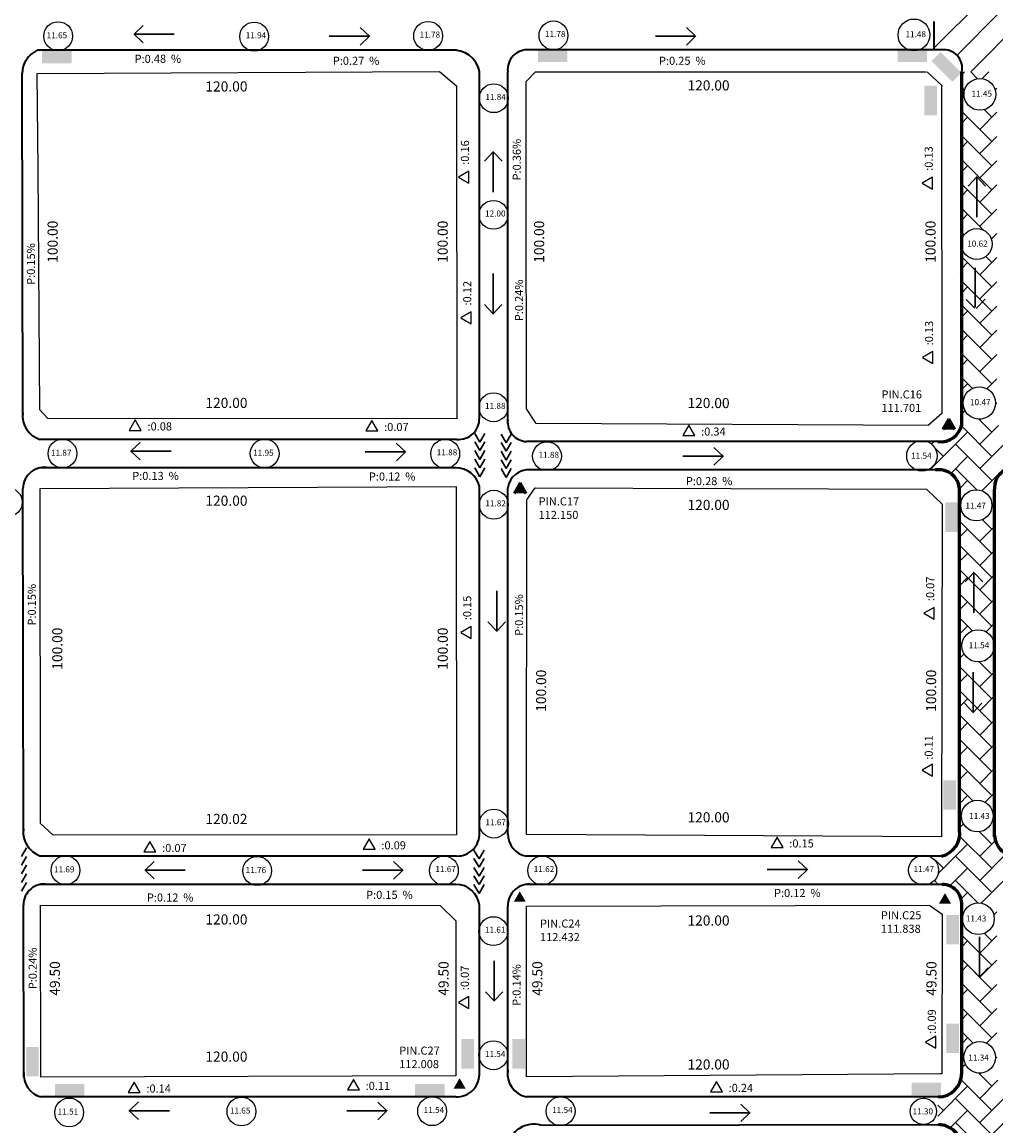
# Model space of a CAD drawing. Units: millimetres. Extents: x -4654 to 1795, y -1730 to 633.
# Drawn here: x -4092 to -3803, y -1294 to -967 of the extents above; entities that cross this region are included whole.
import ezdxf

# ---------------------------------------------------------------- set-up
doc = ezdxf.new("R2010")
doc.units = ezdxf.units.MM
for name, color, linetype, lineweight in [('82-MANZSBJ', 7, 'Continuous', 25), ('83-ROTULO', 7, 'Continuous', 60), ('A CONSTRUIR', 7, 'Continuous', 80), ('BADENES', 7, 'Continuous', 30), ('CORDON', 6, 'Continuous', 35), ('CORDON MUNICIPAL', 10, 'Continuous', 60), ('COTACUN', 11, 'Continuous', 25), ('COTACUNETA', 7, 'Continuous', 25), ('DELTA', 1, 'Continuous', 25), ('DIRECPEND', 3, 'Continuous', 30), ('MODULO II', 5, 'Continuous', 13), ('PAVIM', 1, 'Continuous', 30), ('VEREDA', 4, 'Continuous', 25)]:
    doc.layers.add(name, color=color, linetype=linetype, lineweight=lineweight)
doc.layers.add('CORCUN', color=7, linetype='Continuous')

msp = doc.modelspace()

# ---------------------------------------------------------------- hatches: boundary and pattern name
at = {"layer": '83-ROTULO'}
for points in [[(-3816.83, -1084.55), (-3818.61, -1087.64), (-3815.05, -1087.64)], [(-3943.92, -1103.45), (-3945.7, -1106.53), (-3942.14, -1106.53)], [(-3944.04, -1224.58), (-3945.82, -1227.66), (-3942.26, -1227.66)], [(-3817.93, -1225.09), (-3819.71, -1228.17), (-3816.15, -1228.17)], [(-3961.89, -1279.96), (-3963.67, -1283.04), (-3960.11, -1283.04)]]:
    msp.add_hatch(color=256, dxfattribs=at).paths.add_polyline_path(points)
at = {"layer": 'A CONSTRUIR'}
for points in [[(-4085.71, -979.02), (-4085.71, -975.27), (-4076.97, -975.27), (-4076.97, -979.02)], [(-3938.67, -978.64), (-3938.67, -974.89), (-3929.94, -974.89), (-3929.94, -978.64)], [(-3832, -978.64), (-3832, -974.89), (-3823.26, -974.89), (-3823.26, -978.64)], [(-3813.1, -981.85), (-3815.75, -984.5), (-3821.93, -978.32), (-3819.28, -975.67)], [(-3820.33, -994.4), (-3824.08, -994.4), (-3824.08, -985.67), (-3820.33, -985.67)], [(-3814.09, -1117.98), (-3817.84, -1117.98), (-3817.84, -1109.24), (-3814.09, -1109.24)], [(-3814.67, -1200.38), (-3818.42, -1200.38), (-3818.42, -1191.64), (-3814.67, -1191.64)], [(-3813.8, -1240.28), (-3817.55, -1240.28), (-3817.55, -1231.54), (-3813.8, -1231.54)], [(-3813.8, -1272.53), (-3817.55, -1272.53), (-3817.55, -1263.79), (-3813.8, -1263.79)], [(-3957.66, -1277.14), (-3961.41, -1277.14), (-3961.41, -1268.4), (-3957.66, -1268.4)], [(-3942.54, -1277.14), (-3946.29, -1277.14), (-3946.29, -1268.4), (-3942.54, -1268.4)], [(-4086.69, -1279.44), (-4090.43, -1279.44), (-4090.43, -1270.7), (-4086.69, -1270.7)], [(-4073.17, -1281.66), (-4073.17, -1285.41), (-4081.9, -1285.41), (-4081.9, -1281.66)], [(-3966.36, -1281.66), (-3966.36, -1285.41), (-3975.1, -1285.41), (-3975.1, -1281.66)], [(-3819.11, -1281.27), (-3819.11, -1285.02), (-3827.84, -1285.02), (-3827.84, -1281.27)]]:
    msp.add_hatch(color=256, dxfattribs=at).paths.add_polyline_path(points)
at = {"layer": 'MODULO II'}
h = msp.add_hatch(dxfattribs=at)
h.set_pattern_fill('AR-HBONE', color=256, scale=0.05, style=0)
h.paths.add_polyline_path([(-3802.55, -981.55), (-3812.95, -981.55), (-3812.95, -1031.35, -0.873487), (-3803.93, -1032.58, -0.873487), (-3812.95, -1033.8), (-3812.95, -1086.2, -0.475336), (-3818.85, -1091.17), (-3823.32, -1091.17, -0.320489), (-3820.27, -1095.43, -0.303232), (-3823.05, -1099.6), (-3820.75, -1099.6, -0.446366), (-3813.62, -1105.29), (-3813.62, -1201.86), (-3813.07, -1202.4, -1.015614), (-3803.65, -1202.25, -0.029473), (-3803.68, -1202.81), (-3803.22, -1203.28), (-3803.22, -1105.29, -0.471049), (-3796.56, -1098.94), (-3793.48, -1098.94), (-3793.48, -1098.56, -0.30079), (-3795.96, -1094.82, -0.30079), (-3793.48, -1091.07), (-3793.48, -1090.55), (-3798.1, -1090.55, -0.314108), (-3802.55, -1082.69)])
h.paths.add_polyline_path([(-3812.29, -988.21, -1), (-3802.87, -988.21, -1)], flags=16)
h.paths.add_polyline_path([(-3802.96, -1079.74, -1), (-3812.52, -1079.74, -1)], flags=16)
h.paths.add_polyline_path([(-3804.01, -1110.09, -1), (-3813.26, -1110.09, -1)], flags=16)
h.paths.add_polyline_path([(-3803.33, -1151.76, -1), (-3812.89, -1151.76, -1)], flags=16)
h.paths.add_polyline_path([(-3810.53, -986.65), (-3803.69, -986.65), (-3803.69, -989.33), (-3810.53, -989.33)], flags=8)
h.paths.add_polyline_path([(-3812.32, -1108.83), (-3805.48, -1108.83), (-3805.48, -1111.5), (-3812.32, -1111.5)], flags=8)
h.paths.add_polyline_path([(-3810.96, -1078.16), (-3803.82, -1078.16), (-3803.82, -1080.84), (-3810.96, -1080.84)], flags=8)
h.paths.add_polyline_path([(-3811.32, -1150.25), (-3804.48, -1150.25), (-3804.48, -1152.92), (-3811.32, -1152.92)], flags=8)
h = msp.add_hatch(dxfattribs=at)
h.set_pattern_fill('AR-HBONE', color=256, scale=0.05, style=0)
h.paths.add_polyline_path([(-3797.5, -1218.46, -0.254687), (-3795.46, -1214.74), (-3795.46, -1214.1), (-3798.35, -1214.1, -0.369582), (-3803.22, -1207.97), (-3803.22, -1203.28), (-3803.68, -1202.81, -0.928217), (-3813.07, -1202.4), (-3813.62, -1201.86), (-3813.62, -1206.39, -0.396219), (-3818.96, -1214.1), (-3820.56, -1214.1), (-3820.56, -1215.87, -0.146084), (-3819.83, -1218.3, -0.146084), (-3820.56, -1220.74), (-3820.56, -1221.86), (-3819.91, -1222.5), (-3818.81, -1222.5, -0.431525), (-3812.95, -1228.68), (-3812.95, -1231.36), (-3812.55, -1231.36, -0.753136), (-3803.5, -1231.4), (-3802.55, -1231.4), (-3802.55, -1228.7, -0.47937), (-3795.93, -1222.5), (-3795.46, -1222.5), (-3795.46, -1222.19, -0.254687)])
h = msp.add_hatch(dxfattribs=at)
h.set_pattern_fill('AR-HBONE', color=256, scale=0.05, style=0)
h.paths.add_polyline_path([(-3802.55, -1229.76), (-3804.33, -1229.76, -0.168296), (-3803.32, -1232.68, -1), (-3812.74, -1232.68, -0.168296), (-3811.73, -1229.76), (-3812.95, -1229.76), (-3812.95, -1276.44), (-3811.55, -1276.44, -0.150059), (-3812.36, -1273.79, -1), (-3802.93, -1273.79, -0.150059), (-3803.75, -1276.44), (-3802.55, -1276.44)])
h = msp.add_hatch(dxfattribs=at)
h.set_pattern_fill('AR-HBONE', color=256, scale=0.05, style=0)
h.paths.add_polyline_path([(-3819.95, -1285.52), (-3820.03, -1285.52), (-3820.03, -1293.73), (-3819.96, -1293.73, -0.41471), (-3812.95, -1300.73), (-3812.95, -1302.02), (-3810.89, -1302.02, -0.356233), (-3804.66, -1302.02), (-3802.55, -1302.02), (-3802.55, -1300.84, -0.415648), (-3795.51, -1293.84), (-3794.09, -1293.84), (-3794.09, -1285.49), (-3795.54, -1285.49, -0.414642), (-3802.55, -1278.49), (-3802.55, -1276.52), (-3803.81, -1276.52, -0.516337), (-3811.49, -1276.52), (-3812.95, -1276.52), (-3812.95, -1278.52, -0.41421)])
at = {"layer": 'PAVIM'}
h = msp.add_hatch(dxfattribs=at)
h.set_pattern_fill('ANSI31', color=256, scale=2, style=0)
h.paths.add_polyline_path([(-3790.94, -971.03, -0.312213), (-3787.89, -966.63), (-3797.69, -966.63, -0.366309), (-3802.55, -960.36), (-3812.95, -960.01, -0.299618), (-3818.12, -966.59), (-3821.28, -966.59), (-3821.28, -975.02), (-3818.94, -975.02, -0.520399), (-3812.95, -981.55), (-3802.55, -981.29, -0.353208), (-3798.45, -975.03), (-3788.71, -975.03, -0.25923)])

# ---------------------------------------------------------------- linework, layer by layer
at = {"layer": '82-MANZSBJ'}
for p, q in [((-3942.18, -984.43, -0.31), (-3939.41, -981.5, -0.31)), ((-3939.41, -981.5, -0.31), (-3823.51, -981.55, -0.31)), ((-3823.23, -981.55, -0.31), (-3818.65, -985.81, -0.31)), ((-3942.16, -1013.09, -0.31), (-3942.18, -984.43, -0.31)), ((-3818.94, -985.81, -0.31), (-3818.85, -1082.87, -0.31)), ((-3942.09, -1081.51, -0.31), (-3942.16, -1013.09, -0.31)), ((-3939.15, -1085.8, -0.31), (-3942.09, -1081.51, -0.31)), ((-3818.85, -1082.83, -0.31), (-3822.89, -1086.37, -0.31)), ((-3822.79, -1086.44, -0.31), (-3939.15, -1085.86, -0.31)), ((-3941.95, -1108.49, -0.31), (-3939.49, -1104.88, -0.31)), ((-3939.49, -1104.88, -0.31), (-3823.46, -1105.29, -0.31)), ((-3823.46, -1105.29, -0.31), (-3818.72, -1109.71, -0.31)), ((-3942.02, -1207.69, -0.31), (-3941.95, -1108.49, -0.31)), ((-3818.72, -1109.71, -0.31), (-3818.96, -1208.42, -0.31)), ((-3818.96, -1208.42, -0.31), (-3942.02, -1207.69, -0.31)), ((-4086.19, -1228.65, -0.31), (-3967.7, -1228.74, -0.31)), ((-4086.06, -1279.64, -0.31), (-4086.19, -1228.65, -0.31)), ((-3967.7, -1228.74, -0.31), (-3962.97, -1233.33, -0.31)), ((-3942.08, -1279.6, -0.31), (-3942.04, -1228.93, -0.31)), ((-3942.04, -1228.93, -0.31), (-3822.57, -1228.68, -0.31)), ((-3822.57, -1228.68, -0.31), (-3818.81, -1231.31, -0.31)), ((-3962.97, -1233.33, -0.31), (-3962.99, -1279.26, -0.31)), ((-3818.81, -1231.31, -0.31), (-3818.87, -1278.71, -0.31)), ((-3962.99, -1279.26, -0.31), (-4086.06, -1279.64, -0.31)), ((-3819.5, -1278.71, -0.31), (-3942.08, -1279.6, -0.31)), ((-3818.87, -1278.71, -0.31), (-3819.5, -1278.71, -0.31))]:
    msp.add_line(p, q, dxfattribs=at)
at = {"layer": '82-MANZSBJ', "elevation": -0.31}
for points in [[(-4087.15, -982.03), (-3967.85, -981.47), (-3962.77, -985.72), (-3962.69, -1084.44), (-4083.97, -1084.35), (-4086.4, -1081.73), (-4086.93, -1010.56)], [(-4086.25, -1105.1), (-3962.86, -1104.54), (-3962.78, -1207.84), (-4082.41, -1207.9), (-4086.17, -1204.47)]]:
    msp.add_lwpolyline(points, close=True, dxfattribs=at)
at = {"layer": '82-MANZSBJ'}
for centre, radius in [((-3827.15, -970.57), 4.71), ((-3807.58, -988.21, -0.31), 4.71), ((-3808.52, -1032.58), 4.59), ((-3807.74, -1079.74), 4.78), ((-3824.78, -1095.43), 4.51), ((-3808.64, -1110.09), 4.62), ((-3808.11, -1151.76), 4.78), ((-3824.27, -1218.3), 4.44)]:
    msp.add_circle(centre, radius, dxfattribs=at)
at = {"layer": '83-ROTULO'}
for p, q in [((-3816.83, -1084.55, -0.31), (-3818.61, -1087.64, -0.31)), ((-3815.05, -1087.64, -0.31), (-3816.83, -1084.55, -0.31)), ((-3943.92, -1103.45, -0.31), (-3945.7, -1106.53, -0.31)), ((-3942.14, -1106.53, -0.31), (-3943.92, -1103.45, -0.31))]:
    msp.add_line(p, q, dxfattribs=at)
at = {"layer": 'BADENES'}
for p, q in [((-3957.41, -1088.74, -0.17), (-3955.91, -1091.33, -0.17)), ((-3955.91, -1091.33, -0.17), (-3954.42, -1088.74, -0.17)), ((-3949.58, -1088.94, -0.17), (-3948.08, -1091.53, -0.17)), ((-3948.08, -1091.53, -0.17), (-3946.59, -1088.94, -0.17)), ((-3957.41, -1091.26, -0.17), (-3955.91, -1093.86, -0.17)), ((-3955.91, -1093.86, -0.17), (-3954.42, -1091.26, -0.17)), ((-3949.58, -1091.47, -0.17), (-3948.08, -1094.06, -0.17)), ((-3948.08, -1094.06, -0.17), (-3946.59, -1091.47, -0.17)), ((-3957.41, -1093.87, -0.17), (-3955.91, -1096.46, -0.17)), ((-3957.41, -1096.4, -0.17), (-3955.91, -1098.99, -0.17)), ((-3955.91, -1096.46, -0.17), (-3954.42, -1093.87, -0.17)), ((-3955.91, -1098.99, -0.17), (-3954.42, -1096.4, -0.17)), ((-3949.58, -1094.07, -0.17), (-3948.08, -1096.66, -0.17)), ((-3949.58, -1096.6, -0.17), (-3948.08, -1099.19, -0.17)), ((-3948.08, -1096.66, -0.17), (-3946.59, -1094.07, -0.17)), ((-3948.08, -1099.19, -0.17), (-3946.59, -1096.6, -0.17)), ((-3957.41, -1099, -0.17), (-3955.91, -1101.59, -0.17)), ((-3955.91, -1101.59, -0.17), (-3954.42, -1099, -0.17)), ((-3949.58, -1099.2, -0.17), (-3948.08, -1101.8, -0.17)), ((-3948.08, -1101.8, -0.17), (-3946.59, -1099.2, -0.17)), ((-4091.86, -1214.28, -0.17), (-4090.36, -1211.68, -0.17)), ((-4091.86, -1216.8, -0.17), (-4090.36, -1214.21, -0.17)), ((-3957.62, -1212.32, -0.17), (-3956.12, -1214.92, -0.17)), ((-3956.12, -1214.92, -0.17), (-3954.62, -1212.32, -0.17)), ((-4091.86, -1219.41, -0.17), (-4090.36, -1216.82, -0.17)), ((-3957.62, -1214.85, -0.17), (-3956.12, -1217.44, -0.17)), ((-3957.62, -1217.45, -0.17), (-3956.12, -1220.05, -0.17)), ((-3956.12, -1217.44, -0.17), (-3954.62, -1214.85, -0.17)), ((-3956.12, -1220.05, -0.17), (-3954.62, -1217.45, -0.17)), ((-4091.86, -1221.94, -0.17), (-4090.36, -1219.34, -0.17)), ((-3957.62, -1219.98, -0.17), (-3956.12, -1222.57, -0.17)), ((-3956.12, -1222.57, -0.17), (-3954.62, -1219.98, -0.17)), ((-4091.86, -1224.54, -0.17), (-4090.36, -1221.95, -0.17)), ((-3957.62, -1222.58, -0.17), (-3956.12, -1225.18, -0.17)), ((-3956.12, -1225.18, -0.17), (-3954.62, -1222.58, -0.17))]:
    msp.add_line(p, q, dxfattribs=at)
at = {"layer": 'CORCUN'}
for p, q in [((-3813.07, -1202.4), (-3813.62, -1201.86)), ((-3803.22, -1203.28), (-3803.68, -1202.81)), ((-3819.91, -1222.5), (-3821.05, -1221.36)), ((-3823.83, -1285.94), (-3824.19, -1285.58))]:
    msp.add_line(p, q, dxfattribs=at)
at = {"layer": 'CORDON'}
for p, q in [((-3821.28, -966.59), (-3821.28, -975.02)), ((-3962.77, -975.15, -0.31), (-4087.15, -975.13, -0.31)), ((-3818.94, -975.02, -0.31), (-3942.18, -975, -0.31)), ((-4091.47, -1084.35, -0.31), (-4091.64, -982.03, -0.31)), ((-3956.02, -1084.44, -0.31), (-3956.02, -981.47, -0.31)), ((-3947.62, -1085.86, -0.31), (-3947.62, -981.5, -0.31)), ((-3813.86, -1040.94), (-3813.86, -1040.94)), ((-3962.69, -1090.52, -0.31), (-4086.4, -1090.52, -0.31)), ((-3820.01, -1091.18, -0.31), (-3942.09, -1091.17, -0.31)), ((-3962.86, -1098.95, -0.31), (-4086.25, -1098.93, -0.31)), ((-3818.72, -1099.6, -0.31), (-3941.95, -1099.58, -0.31)), ((-4091.26, -1207.9, -0.31), (-4091.43, -1105.1, -0.31)), ((-3956.02, -1207.84, -0.31), (-3956.02, -1104.54, -0.31)), ((-3947.62, -1207.69, -0.31), (-3947.62, -1104.88, -0.31)), ((-3962.78, -1214.1, -0.31), (-4086.17, -1214.1, -0.31)), ((-3818.96, -1214.1, -0.31), (-3942.02, -1214.1, -0.31)), ((-3962.97, -1222.5, -0.31), (-4086.17, -1222.5, -0.31)), ((-3818.81, -1222.5, -0.31), (-3942.04, -1222.5, -0.31)), ((-4091.14, -1279.64, -0.31), (-4091.23, -1228.65, -0.31)), ((-3956.02, -1279.26, -0.31), (-3956.02, -1228.74, -0.31)), ((-3947.62, -1279.6, -0.31), (-3947.62, -1228.93, -0.31)), ((-3962.99, -1285.52, -0.31), (-4086.06, -1285.52, -0.31)), ((-3819.95, -1285.52, -0.31), (-3942.08, -1285.52, -0.31)), ((-3937.78, -1293.93, -0.31), (-3819.96, -1293.73, -0.31))]:
    msp.add_line(p, q, dxfattribs=at)
for centre, radius, start, end in [((-4083.92, -982.13, -0.31), 7.71, 114.7215, 179.2199), ((-3963.68, -982.9, -0.31), 7.8, 10.5288, 96.7101), ((-3941.72, -980.91, -0.31), 5.93, 85.5114, 185.7177), ((-3818.23, -980.39, -0.31), 5.41, 347.552, 97.5218), ((-4084.15, -1083.51, -0.31), 7.36, 173.6116, 252.2476), ((-3962.22, -1084.34, -0.31), 6.2, 265.6371, 0.978), ((-3941.77, -1085.3, -0.31), 5.88, 174.5442, 266.8599), ((-4084.91, -1105.31, -0.31), 6.52, 78.1522, 178.1392), ((-3962.96, -1106.06, -0.31), 7.11, 12.3502, 90.828), ((-3941.44, -1105.8, -0.31), 6.25, 85.3006, 171.5262), ((-4083.8, -1206.96, -0.31), 7.52, 173.0553, 251.6762), ((-3962.59, -1207.52, -0.31), 6.58, 268.384, 2.7579), ((-3940.98, -1207.54, -0.31), 6.64, 178.7628, 260.971), ((-4085.1, -1228.54, -0.31), 6.13, 79.9057, 181.0485), ((-3962.97, -1229.49, -0.31), 6.99, 6.1917, 90.0075), ((-3941.16, -1228.9, -0.31), 6.46, 82.1868, 180.2287), ((-4084.38, -1278.93, -0.31), 6.8, 174.1936, 255.6861), ((-3962.81, -1278.71, -0.31), 6.82, 268.4869, 4.6163), ((-3940.61, -1278.59, -0.31), 7.08, 171.7806, 258.0403), ((-3939.92, -1301.43, -0.31), 7.79, 74.0442, 170.8635)]:
    msp.add_arc(centre, radius, start, end, dxfattribs=at)
at = {"layer": 'CORDON MUNICIPAL'}
for p, q in [((-3812.95, -1086.37, -0.31), (-3812.95, -981.55, -0.31)), ((-3813.62, -1206.39, -0.31), (-3813.62, -1105.29, -0.31)), ((-3803.22, -1208.42, -0.31), (-3803.22, -1105.29, -0.31)), ((-3812.95, -1278.52, -0.31), (-3812.95, -1228.68, -0.31))]:
    msp.add_line(p, q, dxfattribs=at)
for centre, radius, start, end in [((-3819.16, -1084.89, -0.31), 6.35, 262.3019, 348.0475), ((-3819.74, -1105.65, -0.31), 6.13, 3.3064, 99.5239), ((-3797.27, -1104.87, -0.31), 5.96, 83.2213, 184.1122), ((-3820.39, -1207.4, -0.31), 6.85, 282.0786, 8.5362), ((-3796.81, -1207.71, -0.31), 6.41, 182.3454, 274.6174), ((-3818.79, -1228.36, -0.31), 5.86, 356.8138, 90.1794), ((-3819.95, -1278.52, -0.31), 7, 270, 359.9992), ((-3819.95, -1300.73, -0.31), 7, 0, 90.0971)]:
    msp.add_arc(centre, radius, start, end, dxfattribs=at)
at = {"layer": 'COTACUNETA'}
for centre, radius in [((-4080.95, -970.94, -0.62), 4.27), ((-4022.82, -971.06, -0.62), 4.28), ((-3971.23, -970.86, -0.62), 4.28), ((-3934.06, -970.73, -0.62), 4.28), ((-3951.73, -989.35, -0.62), 4.28), ((-3951.84, -1023.94, -0.62), 4.28), ((-3951.84, -1081.01, -0.62), 4.28), ((-4079.67, -1094.74, -0.31), 4.27), ((-4019.71, -1094.74, -0.31), 4.27), ((-3966.16, -1094.78, -0.62), 4.28), ((-3935.97, -1095.5, -0.62), 4.28), ((-4095.9, -1109.17, -0.31), 4.27), ((-3951.73, -1109.91, -0.62), 4.28), ((-3808.36, -1202.25), 4.71), ((-3951.71, -1204.47, -0.31), 4.28), ((-4078.77, -1218.31, -0.31), 4.27), ((-4021.93, -1218.5, -0.31), 4.27), ((-3966.55, -1218.35, -0.31), 4.28), ((-3937.39, -1218.35, -0.31), 4.28), ((-3808.03, -1232.68), 4.71), ((-3951.87, -1236.36), 4.28), ((-3951.87, -1273.17), 4.28), ((-3807.65, -1273.79), 4.71), ((-4077.68, -1290.13), 4.27), ((-4026.6, -1289.84, -0.31), 4.27), ((-3970.04, -1289.77), 4.28), ((-3931.94, -1289.77), 4.28), ((-3824.34, -1289.82), 3.91)]:
    msp.add_circle(centre, radius, dxfattribs=at)
at = {"layer": 'DELTA'}
for p, q in [((-4058.08, -1084.77, 0.31), (-4059.86, -1087.85, 0.31)), ((-4056.3, -1087.85, 0.31), (-4058.08, -1084.77, 0.31)), ((-3987.89, -1084.94), (-3989.67, -1088.02)), ((-3986.11, -1088.02), (-3987.89, -1084.94)), ((-3893.88, -1086.3), (-3895.66, -1089.39)), ((-3892.1, -1089.39), (-3893.88, -1086.3)), ((-4059.86, -1087.85, 0.31), (-4056.3, -1087.85, 0.31)), ((-3989.67, -1088.02), (-3986.11, -1088.02)), ((-3895.66, -1089.39), (-3892.1, -1089.39)), ((-3821.15, -1140.34), (-3824.23, -1142.11)), ((-3824.23, -1142.11), (-3821.15, -1143.89)), ((-3821.15, -1143.89), (-3821.15, -1140.34)), ((-3821.59, -1186.87), (-3824.68, -1188.65)), ((-3821.59, -1190.43), (-3821.59, -1186.87)), ((-3824.68, -1188.65), (-3821.59, -1190.43)), ((-4053.73, -1209.79, 0.31), (-4055.51, -1212.87, 0.31)), ((-4051.95, -1212.87, 0.31), (-4053.73, -1209.79, 0.31)), ((-3988.71, -1209.01, 0.31), (-3990.49, -1212.1, 0.31)), ((-3986.93, -1212.1, 0.31), (-3988.71, -1209.01, 0.31)), ((-3867.73, -1208.45, -0.31), (-3869.51, -1211.53, -0.31)), ((-3865.95, -1211.53, -0.31), (-3867.73, -1208.45, -0.31)), ((-4055.51, -1212.87, 0.31), (-4051.95, -1212.87, 0.31)), ((-3990.49, -1212.1, 0.31), (-3986.93, -1212.1, 0.31)), ((-3869.51, -1211.53, -0.31), (-3865.95, -1211.53, -0.31)), ((-4058.4, -1281.13, 0.31), (-4060.18, -1284.21, 0.31)), ((-4056.62, -1284.21, 0.31), (-4058.4, -1281.13, 0.31)), ((-3993.38, -1280.35, 0.31), (-3995.16, -1283.43, 0.31)), ((-3991.6, -1283.43, 0.31), (-3993.38, -1280.35, 0.31)), ((-3885.73, -1280.93, 0.31), (-3887.51, -1284.02, 0.31)), ((-3883.95, -1284.02, 0.31), (-3885.73, -1280.93, 0.31)), ((-4060.18, -1284.21, 0.31), (-4056.62, -1284.21, 0.31)), ((-3995.16, -1283.43, 0.31), (-3991.6, -1283.43, 0.31)), ((-3887.51, -1284.02, 0.31), (-3883.95, -1284.02, 0.31))]:
    msp.add_line(p, q, dxfattribs=at)
at = {"layer": 'DELTA', "elevation": -0.31}
for points in [[(-3962.22, -1012.73), (-3959.13, -1014.51), (-3959.13, -1010.95)], [(-3961.53, -1054.46), (-3958.45, -1056.24), (-3958.45, -1052.68)]]:
    msp.add_lwpolyline(points, close=True, dxfattribs=at)
at = {"layer": 'DELTA'}
for points in [[(-3824.67, -1014.51), (-3821.59, -1016.29), (-3821.59, -1012.73)], [(-3824.57, -1066.27), (-3821.49, -1068.04), (-3821.49, -1064.49)], [(-3961.54, -1147.79), (-3958.46, -1149.57), (-3958.46, -1146.01)], [(-3962.26, -1257.5), (-3959.18, -1259.28), (-3959.18, -1255.72)], [(-3823.76, -1269.25), (-3820.67, -1271.03), (-3820.67, -1267.47)]]:
    msp.add_lwpolyline(points, close=True, dxfattribs=at)
at = {"layer": 'DIRECPEND'}
for p, q in [((-4055.74, -967.74), (-4058.35, -970.27)), ((-3988.54, -971.06), (-3991.36, -968.39)), ((-3891.79, -971.06), (-3894.61, -968.39)), ((-4058.55, -970.27), (-4055.73, -972.95)), ((-4046.52, -970.37), (-4058.26, -970.37)), ((-4000.58, -970.96), (-3988.83, -970.96)), ((-3991.35, -973.59), (-3988.74, -971.06)), ((-3903.83, -970.96), (-3892.08, -970.96)), ((-3894.6, -973.59), (-3891.99, -971.06)), ((-3951.81, -1005.17), (-3954.49, -1008)), ((-3951.92, -1017.21), (-3951.92, -1005.47)), ((-3949.29, -1007.99), (-3951.81, -1005.37)), ((-3808.41, -1012.6), (-3811.09, -1015.43)), ((-3808.52, -1024.64), (-3808.52, -1012.9)), ((-3805.89, -1015.42), (-3808.41, -1012.8)), ((-3808.95, -1039.61), (-3808.95, -1051.36)), ((-3951.92, -1041.33), (-3951.92, -1053.08)), ((-3954.55, -1050.56), (-3952.02, -1053.17)), ((-3952.02, -1053.37), (-3949.35, -1050.55)), ((-3811.64, -1049.02), (-3809.12, -1051.63)), ((-3808.67, -1051.74), (-3806, -1048.91)), ((-4056.63, -1091.44), (-4059.25, -1093.97)), ((-3977.84, -1094.36, -0.31), (-3980.66, -1091.68, -0.31)), ((-3883.65, -1095.61), (-3886.47, -1092.93)), ((-4059.45, -1093.97), (-4056.62, -1096.64)), ((-4047.41, -1094.07), (-4059.15, -1094.07)), ((-3989.88, -1094.25, -0.31), (-3978.13, -1094.25, -0.31)), ((-3980.65, -1096.88, -0.31), (-3978.04, -1094.36, -0.31)), ((-3895.69, -1095.5), (-3883.94, -1095.5)), ((-3886.46, -1098.13), (-3883.85, -1095.61)), ((-3809.24, -1129.94), (-3811.92, -1132.76)), ((-3809.35, -1141.98), (-3809.35, -1130.23)), ((-3806.72, -1132.75), (-3809.24, -1130.14)), ((-3950.89, -1135.43), (-3950.89, -1147.17)), ((-3953.52, -1144.65), (-3950.99, -1147.27)), ((-3950.99, -1147.47), (-3948.32, -1144.65)), ((-3809.56, -1159.56), (-3809.56, -1171.31)), ((-3812.19, -1168.79), (-3809.67, -1171.4)), ((-3809.67, -1171.6), (-3806.99, -1168.78)), ((-4052.48, -1215.69), (-4055.09, -1218.21)), ((-3978.66, -1218.43), (-3981.48, -1215.75)), ((-3858.65, -1218.22), (-3861.48, -1215.54)), ((-4055.29, -1218.21), (-4052.47, -1220.89)), ((-4043.26, -1218.32), (-4055, -1218.32)), ((-3990.7, -1218.32), (-3978.95, -1218.32)), ((-3981.47, -1220.95), (-3978.86, -1218.43)), ((-3870.69, -1218.11), (-3858.95, -1218.11)), ((-3861.47, -1220.74), (-3858.85, -1218.22)), ((-3807.69, -1238.03), (-3807.69, -1249.77)), ((-3951.61, -1245.14), (-3951.61, -1256.88)), ((-3807.8, -1250.07), (-3805.12, -1247.25)), ((-3810.33, -1247.25), (-3807.8, -1249.87)), ((-3954.24, -1254.36), (-3951.72, -1256.98)), ((-3951.72, -1257.18), (-3949.04, -1254.36)), ((-4059.97, -1289.55), (-4057.14, -1292.23)), ((-4057.15, -1287.03), (-4059.77, -1289.55)), ((-4047.93, -1289.66), (-4059.67, -1289.66)), ((-3995.37, -1289.66), (-3983.62, -1289.66)), ((-3983.33, -1289.76), (-3986.15, -1287.09)), ((-3986.14, -1292.29), (-3983.53, -1289.76)), ((-3875.68, -1290.35), (-3878.5, -1287.67)), ((-3887.72, -1290.24), (-3875.97, -1290.24)), ((-3878.49, -1292.87), (-3875.88, -1290.35))]:
    msp.add_line(p, q, dxfattribs=at)

# ---------------------------------------------------------------- texts
at = {"layer": 'COTACUN', "char_height": 1.785, "width": 4.763, "attachment_point": 1}
for s, insert in [('11.65', (-4084.37, -969.8, -0.62)), ('11.94', (-4025.33, -969.77, -0.62)), ('11.78', (-3973.75, -969.58, -0.62)), ('11.78', (-3936.57, -969.44, -0.62)), ('11.48', (-3829.65, -969.47)), ('11.84', (-3954.25, -988.06, -0.62)), ('11.45', (-3810.08, -987.1, -0.31)), ('12.00', (-3954.35, -1022.65, -0.62)), ('10.62', (-3811.35, -1031.57)), ('11.88', (-3954.35, -1079.72, -0.62)), ('10.47', (-3810.51, -1078.6)), ('11.87', (-4083.09, -1093.6, -0.31)), ('11.95', (-4023.13, -1093.6, -0.31)), ('11.88', (-3968.67, -1093.49, -0.62)), ('11.88', (-3938.48, -1094.21, -0.62)), ('11.54', (-3827.98, -1094.49)), ('11.82', (-3954.25, -1108.62, -0.62)), ('11.47', (-3811.88, -1109.27)), ('11.54', (-3810.88, -1150.69)), ('11.43', (-3810.77, -1201.33)), ('11.67', (-3954.23, -1203.18, -0.31)), ('11.69', (-4082.2, -1217.16, -0.31)), ('11.76', (-4025.35, -1217.36, -0.31)), ('11.67', (-3969.06, -1217.07, -0.31)), ('11.62', (-3939.9, -1217.07, -0.31)), ('11.47', (-3827.25, -1217.06)), ('11.43', (-3811.76, -1231.72)), ('11.61', (-3954.39, -1235.07)), ('11.54', (-3954.39, -1271.88)), ('11.34', (-3811.01, -1272.98)), ('11.51', (-4081.1, -1288.98)), ('11.65', (-4030.02, -1288.69, -0.31)), ('11.54', (-3972.55, -1288.48)), ('11.54', (-3934.45, -1288.48)), ('11.30', (-3827.55, -1288.93))]:
    msp.add_mtext(s, dxfattribs=dict(at, insert=insert))
at = {"layer": 'DELTA'}
for s, p in [('P:0.48', (-4058.29, -978.87, 0.31)), ('%', (-4047.49, -978.87, 0.31)), ('P:0.27', (-3999.5, -979.45, 0.31)), ('%', (-3988.7, -979.45, 0.31)), ('P:0.25', (-3902.75, -979.45, 0.31)), ('%', (-3891.95, -979.45, 0.31)), (':0.08', (-4054.46, -1087.88, 0.31)), (':0.07', (-3984.27, -1088.05)), (':0.34', (-3890.26, -1089.41)), ('P:0.13', (-4058.99, -1102.57, 0.31)), ('%', (-4048.19, -1102.57, 0.31)), ('P:0.12', (-3988.8, -1102.74)), ('%', (-3978, -1102.74)), ('P:0.28', (-3894.79, -1104.1)), ('%', (-3883.99, -1104.1)), (':0.07', (-4050.11, -1212.9, 0.31)), (':0.09', (-3985.09, -1212.12, 0.31)), (':0.15', (-3864.11, -1211.56, -0.31)), ('P:0.12', (-3868.64, -1226.25, -0.31)), ('%', (-3857.84, -1226.25, -0.31)), ('P:0.12', (-4054.64, -1227.59, 0.31)), ('%', (-4043.84, -1227.59, 0.31)), ('P:0.15', (-3989.62, -1226.81, 0.31)), ('%', (-3978.82, -1226.81, 0.31)), (':0.14', (-4054.78, -1284.24, 0.31)), (':0.11', (-3989.76, -1283.46, 0.31)), (':0.24', (-3882.11, -1284.05, 0.31))]:
    msp.add_text(s, height=2.4, dxfattribs=at).set_placement(p)
for s, p in [('P:0.15%', (-4087.83, -1044.71)), (':0.07', (-3821.12, -1138.49)), ('P:0.15%', (-4087.57, -1145.74)), (':0.11', (-3821.57, -1185.52)), ('P:0.24%', (-4087.31, -1253.59))]:
    msp.add_text(s, height=2.4, rotation=90, dxfattribs=at).set_placement(p)
at = {"layer": 'DELTA', "char_height": 2.4, "attachment_point": 1, "rotation": 90}
for s, insert, width in [('P:0.36%', (-3946.14, -1013.75, -0.31), 19.6864), (':0.16', (-3961.51, -1009.1, -0.31), 9.7862), (':0.13', (-3823.96, -1010.88), 9.7862), (':0.12', (-3960.82, -1050.83, -0.31), 9.7862), ('P:0.24%', (-3945.46, -1055.48, -0.31), 19.6864), (':0.13', (-3823.86, -1062.64), 9.7862), (':0.15', (-3960.83, -1144.16), 9.7862), ('P:0.15%', (-3945.47, -1148.81), 19.6864), (':0.07', (-3961.55, -1253.87), 9.7862), ('P:0.14%', (-3946.19, -1258.52), 19.6864), (':0.09', (-3823.05, -1266.81), 9.7862)]:
    msp.add_mtext(s, dxfattribs=dict(at, insert=insert, width=width))
at = {"layer": 'DELTA', "char_height": 2.4, "width": 33.3434, "attachment_point": 1}
for s, insert in [('PIN.C16\\P111.701', (-3836.79, -1076, -0.31)), ('PIN.C17\\P112.150', (-3938.47, -1107.72, -0.31)), ('PIN.C25\\P111.838', (-3836.95, -1230.46, -1.24)), ('PIN.C24\\P112.432', (-3938.05, -1232.93, -1.24)), ('PIN.C27\\P112.008', (-3979.81, -1270.6, -0.93))]:
    msp.add_mtext(s, dxfattribs=dict(at, insert=insert))
at = {"layer": 'VEREDA', "char_height": 3, "width": 26.2226, "attachment_point": 1}
for s, insert in [('120.00', (-4037.29, -984.36, -0.3)), ('120.00', (-3894.31, -984.04, -0.3)), ('120.00', (-4037.29, -1078.21, -0.3)), ('120.00', (-3894.31, -1078.25, -0.3)), ('120.00', (-4037.29, -1107.21, -0.3)), ('120.00', (-3894.31, -1108.46, -0.3)), ('120.00', (-3894.31, -1201.1, -0.3)), ('120.02', (-4037.29, -1201.6, -0.3)), ('120.00', (-4037.29, -1231.4, -0.3)), ('120.00', (-3894.31, -1231.71, -0.3)), ('120.00', (-4037.29, -1272.08, -0.3)), ('120.00', (-3894.31, -1274.4, -0.3))]:
    msp.add_mtext(s, dxfattribs=dict(at, insert=insert))
at = {"layer": 'VEREDA', "char_height": 3, "width": 17.3141, "attachment_point": 1, "rotation": 90}
for s, insert in [('100.00', (-4084.09, -1038.16, -0.3)), ('100.00', (-3968.41, -1038.16, -0.3)), ('100.00', (-3939.8, -1038.16, -0.3)), ('100.00', (-3823.72, -1038.16, -0.3)), ('100.00', (-4082.71, -1158.84, -0.3)), ('100.00', (-3968.39, -1158.84, -0.3)), ('100.00', (-3939.22, -1171.32, -0.3)), ('100.00', (-3823.55, -1171.32, -0.3)), ('49.50', (-4083.43, -1255.52, -0.3)), ('49.50', (-3968.15, -1255.52, -0.3)), ('49.50', (-3940.34, -1255.52, -0.3)), ('49.50', (-3823.45, -1255.52, -0.3))]:
    msp.add_mtext(s, dxfattribs=dict(at, insert=insert))

doc.saveas('drawing.dxf')
